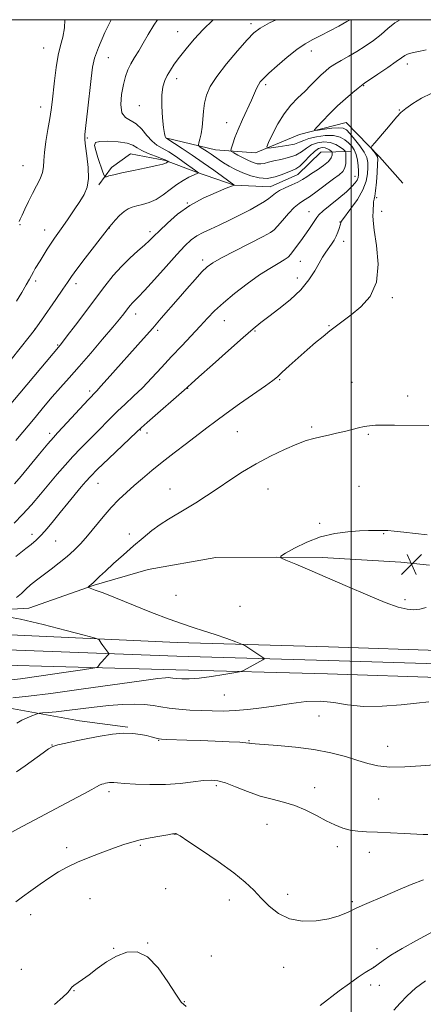
# Model space of a CAD drawing. Extents: x 2149800 to 2152700, y 334800 to 337700.
# Drawn here: x 2150372 to 2150528, y 337119 to 337500 of the extents above; entities that cross this region are included whole.
import ezdxf

# ---------------------------------------------------------------- set-up
doc = ezdxf.new("R2010")
doc.units = 0
doc.header["$MEASUREMENT"] = 0
for name, color, linetype, lineweight in [('DTM HARD BREAKLINE', 7, 'Continuous', 0), ('DTM SPOT ELEVATION', 2, 'Continuous', 13), ('GRID LINE', 7, 'Continuous', 0), ('INDEX CONTOUR', 41, 'Continuous', 13), ('INDEX CONTOUR DEPRESSION', 41, 'Continuous', 13), ('INTERMEDIATE CONTOUR', 44, 'Continuous', 0), ('SPOT ELEVATION', 7, 'Continuous', 0)]:
    doc.layers.add(name, color=color, linetype=linetype, lineweight=lineweight)

# ---------------------------------------------------------------- blocks, each defined once
blk = doc.blocks.new('SPOT')
at = {"layer": 'SPOT ELEVATION'}
for p, q in [((-3.91, -3.91), (3.82, 3.81)), ((-1.65, 3.77), (1.72, -3.93))]:
    blk.add_line(p, q, dxfattribs=at)

msp = doc.modelspace()

# ---------------------------------------------------------------- linework, layer by layer
at = {"layer": 'DTM HARD BREAKLINE'}
for points in [[(2150428.79, 337454.2, 1113.9), (2150447.61, 337449.63, 1110.92), (2150463.09, 337448.49, 1108.45), (2150480.1, 337455.56, 1106.46), (2150498.06, 337460.19, 1104.89), (2150510.98, 337446.98, 1103.68), (2150520.05, 337436.72, 1102.9)], [(2150402.46, 337436.11, 1117.68), (2150407.37, 337442.83, 1118.41), (2150414.69, 337448.07, 1119.09), (2150428.21, 337445.5, 1118.2), (2150440.26, 337441.01, 1116.11), (2150454.72, 337436, 1114.01), (2150468.74, 337435.36, 1112.65), (2150479.44, 337440.08, 1112.8), (2150488.25, 337448.69, 1113.69), (2150499.87, 337449.04, 1109.29)], [(2150280.93, 337271.96, 1109.97), (2150311.89, 337270.65, 1106.82), (2150349.15, 337270.71, 1104.2), (2150375.3, 337272.35, 1102.99), (2150400.56, 337281.26, 1101.89), (2150421.44, 337287.32, 1100.95), (2150447.62, 337291.86, 1100.32), (2150471.34, 337292.08, 1100.01), (2150488.76, 337291.88, 1099.69), (2150519.22, 337290.09, 1099.59), (2150530.34, 337288.99, 1099.53)], [(2150537.62, 337255.86, 1100.75), (2150491.26, 337257.35, 1101.23), (2150432.75, 337258.98, 1102.59), (2150356.81, 337262.52, 1106.1), (2150311.73, 337263.51, 1108.41), (2150259.98, 337264.1, 1112.39), (2150207.74, 337265.65, 1117.53), (2150164.68, 337266.14, 1121.83), (2150119.7, 337267.62, 1125.81), (2150082.82, 337268.03, 1128.64), (2150039.76, 337268.03, 1131.68), (2150000, 337268.476, 1133.828)], [(2150537.54, 337250.61, 1100.95), (2150491.1, 337252.1, 1101.43), (2150432.57, 337253.73, 1102.79), (2150356.63, 337256.52, 1106.3), (2150311.63, 337257.51, 1108.61), (2150259.86, 337258.1, 1112.59), (2150207.62, 337259.65, 1117.73), (2150164.55, 337260.14, 1122.03), (2150119.57, 337261.62, 1126.01), (2150082.79, 337262.03, 1128.84), (2150039.73, 337262.03, 1131.88), (2150000, 337262.477, 1134.033)], [(2150537.46, 337245.36, 1100.75), (2150490.94, 337246.85, 1101.23), (2150432.17, 337248.49, 1102.59), (2150356.45, 337250.52, 1106.1), (2150311.53, 337251.51, 1108.41), (2150259.74, 337252.1, 1112.39), (2150207.5, 337253.65, 1117.53), (2150164.42, 337254.14, 1121.83), (2150119.44, 337255.62, 1125.81), (2150082.76, 337256.03, 1128.64), (2150039.7, 337256.03, 1131.68), (2150000, 337256.478, 1133.838)], [(2150330.62, 337237.44, 1103.24), (2150366.58, 337233.93, 1100.96), (2150394.97, 337228.72, 1098.78), (2150413.6, 337226.28, 1098.16)]]:
    msp.add_polyline3d(points, dxfattribs=at)
at = {"layer": 'DTM SPOT ELEVATION'}
for p in [(2150432.93, 337495.43, 1114.81), (2150461.29, 337498.44, 1112.4), (2150381.1, 337489.04, 1120.77), (2150484.6, 337487.93, 1109.42), (2150406.04, 337485.25, 1117.18), (2150521.77, 337482.85, 1105.47), (2150432.47, 337477.22, 1113.46), (2150466.95, 337474.92, 1109.68), (2150504.87, 337474.41, 1105.9), (2150379.87, 337466.18, 1120.61), (2150418.08, 337466.69, 1114.71), (2150518.65, 337465.04, 1104.07), (2150451.83, 337460.22, 1110.74), (2150397.97, 337454.23, 1117.84), (2150373.1, 337443.48, 1120.95), (2150501.54, 337439.42, 1108.74), (2150509.97, 337431.11, 1103.76), (2150436.64, 337429.02, 1114.02), (2150483.77, 337425.67, 1108.74), (2150511.88, 337425.84, 1103.5), (2150371.94, 337420.63, 1119.89), (2150406.46, 337419.46, 1115.97), (2150495.67, 337421.73, 1106.08), (2150381.5, 337418.58, 1118.68), (2150422.2, 337417.99, 1114.41), (2150469.67, 337418.22, 1110.04), (2150497.16, 337414.21, 1105.37), (2150442.54, 337407.08, 1110.41), (2150480.4, 337406.57, 1107.16), (2150479.26, 337400.04, 1106.61), (2150378.04, 337398.91, 1117.62), (2150393.54, 337397.81, 1115.55), (2150515.92, 337392.51, 1103.76), (2150416.63, 337386.1, 1111.4), (2150450.92, 337383.53, 1107.19), (2150491.52, 337381.66, 1104.1), (2150377.72, 337380.37, 1116.02), (2150425.21, 337379.83, 1109.68), (2150462.87, 337379.52, 1105.84), (2150386.51, 337374.2, 1114.14), (2150472.35, 337360.67, 1103.86), (2150500.43, 337359.68, 1102.8), (2150398.85, 337356.32, 1110.33), (2150436.76, 337357.43, 1105.96), (2150521.95, 337354.43, 1102.49), (2150383.42, 337339.97, 1110.39), (2150418.41, 337341.29, 1105.92), (2150421.1, 337340.08, 1105.49), (2150456.02, 337340.61, 1103.01), (2150484.7, 337342.43, 1102.24), (2150506.65, 337339.56, 1101.84), (2150402.14, 337320.57, 1105.2), (2150429.95, 337318.47, 1102.77), (2150467.87, 337318.42, 1101.18), (2150503.12, 337319.41, 1100.82), (2150487.92, 337305.14, 1100.13), (2150414.27, 337300.98, 1102.43), (2150512.61, 337301.13, 1099.94), (2150376.58, 337300.89, 1106.55), (2150385.66, 337298.26, 1105.11), (2150432.25, 337277.23, 1101.17), (2150520.88, 337275.56, 1099.78), (2150457, 337273.06, 1101), (2150450.97, 337238.66, 1101.09), (2150487.59, 337230.59, 1099.06), (2150425.56, 337221.19, 1097.92), (2150460.5, 337221.07, 1098.1), (2150384.32, 337219.4, 1098.04), (2150514.16, 337218.9, 1098.74), (2150447.93, 337203.68, 1095.7), (2150485.96, 337202.87, 1096.69), (2150406.33, 337201.36, 1095.63), (2150510.62, 337198.44, 1097.04), (2150467.51, 337188.65, 1095.05), (2150431.89, 337184.79, 1093.97), (2150389.94, 337179.67, 1094.45), (2150418.47, 337180.57, 1093.82), (2150494.66, 337180.04, 1095.52), (2150507.05, 337177.89, 1095.36), (2150428.25, 337163.81, 1093.1), (2150475.5, 337161.64, 1094.42), (2150399.04, 337159.88, 1092.94), (2150452.94, 337159.44, 1093.53), (2150500.45, 337158.8, 1094.24), (2150376.05, 337153.74, 1093.38), (2150421.28, 337142.77, 1092.1), (2150408.22, 337140.66, 1092.17), (2150445.88, 337137.69, 1092.8), (2150510.07, 337140.52, 1092.5), (2150473.92, 337133.4, 1093.39), (2150508.84, 337133.54, 1092.01), (2150372.37, 337132.56, 1093.02), (2150507.62, 337126.54, 1091.61), (2150510.95, 337126.42, 1091.39), (2150392.8, 337124.27, 1091.92), (2150435.53, 337120.04, 1092.26)]:
    msp.add_point(p, dxfattribs=at)
at = {"layer": 'GRID LINE', "flags": 128}
for points in [[(2150000, 335000), (2152500, 335000), (2152500, 337500), (2150000, 337500), (2150000, 335000)], [(2150500, 335000), (2150500, 337500)]]:
    msp.add_lwpolyline(points, dxfattribs=at)
at = {"layer": 'INDEX CONTOUR', "flags": 128}
for points, elevation in [([(2150369.813, 337320.433), (2150372.312, 337323.416), (2150379.5, 337332.063), (2150382.717, 337335.897), (2150384.826, 337338.345), (2150386.448, 337340.132), (2150388.505, 337342.341), (2150398.24, 337352.878), (2150401.62, 337356.441), (2150403.233, 337358.178), (2150405.675, 337360.886), (2150419.717, 337376.658), (2150423.249, 337380.67), (2150426.58, 337384.501), (2150433.075, 337392.029), (2150436.438, 337395.891), (2150439.625, 337399.492), (2150442.289, 337402.404), (2150444.307, 337404.389), (2150446.495, 337405.98), (2150449.899, 337407.895), (2150455.127, 337410.613), (2150465.956, 337416.134), (2150468.808, 337417.661), (2150470.275, 337418.722), (2150471.521, 337420.1), (2150473.432, 337422.33), (2150475.775, 337424.962), (2150478.039, 337427.294), (2150479.884, 337428.848), (2150481.659, 337430.038), (2150483.885, 337431.498), (2150486.889, 337433.66), (2150493.218, 337438.404), (2150495.384, 337440.012), (2150496.765, 337441.265), (2150497.551, 337442.621), (2150497.924, 337444.386), (2150498.035, 337446.258), (2150498.022, 337447.784), (2150497.968, 337448.656), (2150497.718, 337449.163), (2150497.056, 337449.738), (2150495.823, 337450.68), (2150494.075, 337451.742), (2150491.923, 337452.538), (2150489.5, 337452.76), (2150487.025, 337452.403), (2150484.743, 337451.536), (2150482.791, 337450.264), (2150480.89, 337448.842), (2150478.655, 337447.559), (2150475.851, 337446.63), (2150472.831, 337445.971), (2150470.095, 337445.422), (2150468.014, 337444.876), (2150466.433, 337444.417), (2150465.062, 337444.18), (2150463.652, 337444.275), (2150462.078, 337444.713), (2150460.263, 337445.48), (2150458.196, 337446.521), (2150456.182, 337447.616), (2150454.606, 337448.506), (2150453.753, 337449.043), (2150453.525, 337449.536), (2150453.725, 337450.409), (2150454.207, 337452.012), (2150455.022, 337454.403), (2150456.273, 337457.569), (2150457.98, 337461.393), (2150461.507, 337468.912), (2150462.677, 337471.548), (2150463.48, 337473.411), (2150464.131, 337474.771), (2150464.883, 337475.93), (2150466.106, 337477.297), (2150468.205, 337479.306), (2150471.407, 337482.209), (2150475.229, 337485.504), (2150479.01, 337488.506), (2150482.266, 337490.714), (2150485.226, 337492.377), (2150488.298, 337493.926), (2150491.746, 337495.689), (2150495.271, 337497.553), (2150498.431, 337499.297), (2150499.594, 337500)], 1110), ([(2150371.611, 337421.866), (2150372.002, 337422.791), (2150372.695, 337424.366), (2150373.769, 337426.747), (2150375.143, 337429.669), (2150376.692, 337432.763), (2150378.273, 337435.714), (2150379.667, 337438.427), (2150380.639, 337440.863), (2150381.05, 337443.076), (2150381.173, 337445.499), (2150381.379, 337448.656), (2150381.937, 337452.853), (2150382.705, 337457.492), (2150383.441, 337461.755), (2150383.963, 337465.103), (2150384.348, 337468.121), (2150385.236, 337476.34), (2150385.883, 337481.499), (2150386.679, 337486.244), (2150387.594, 337489.96), (2150388.471, 337493.201), (2150389.115, 337496.814), (2150389.312, 337500)], 1120), ([(2150370.701, 337227.787), (2150372.668, 337228.932), (2150374.669, 337229.9), (2150376.539, 337230.677), (2150377.97, 337231.222), (2150378.811, 337231.518), (2150379.508, 337231.656), (2150380.66, 337231.755), (2150382.76, 337231.923), (2150385.89, 337232.216), (2150390.027, 337232.683), (2150400.633, 337234.053), (2150406.232, 337234.677), (2150411.455, 337235.075), (2150416.121, 337235.211), (2150420.106, 337235.07), (2150423.393, 337234.667), (2150426.385, 337234.124), (2150429.594, 337233.593), (2150433.393, 337233.191), (2150437.622, 337232.908), (2150441.98, 337232.701), (2150446.253, 337232.548), (2150450.562, 337232.507), (2150455.107, 337232.661), (2150460.051, 337233.071), (2150465.371, 337233.711), (2150471.003, 337234.531), (2150476.848, 337235.441), (2150482.67, 337236.149), (2150488.2, 337236.317), (2150493.336, 337235.761), (2150498.618, 337234.901), (2150504.758, 337234.313), (2150512.089, 337234.411), (2150519.453, 337234.963), (2150525.318, 337235.572), (2150530.04, 337236.103)], 1100), ([(2150516.615, 337116.727), (2150518.988, 337119.454), (2150521.677, 337122.34), (2150524.914, 337125.286), (2150528.801, 337128.17)], 1090)]:
    msp.add_lwpolyline(points, dxfattribs=dict(at, elevation=elevation))
at = {"layer": 'INDEX CONTOUR DEPRESSION', "elevation": 1100, "flags": 128}
msp.add_lwpolyline([(2150529.036, 337272.579), (2150526.655, 337271.948), (2150524.32, 337271.704), (2150521.69, 337271.906), (2150518.206, 337272.766), (2150513.247, 337274.535), (2150506.474, 337277.325), (2150498.669, 337280.703), (2150490.887, 337284.098), (2150484.059, 337287.02), (2150478.596, 337289.309), (2150474.781, 337290.883), (2150472.843, 337291.777), (2150472.796, 337292.481), (2150474.598, 337293.598), (2150478.119, 337295.526), (2150482.859, 337297.835), (2150488.228, 337299.893), (2150493.675, 337301.212), (2150498.798, 337301.897), (2150503.231, 337302.197), (2150506.698, 337302.331), (2150509.284, 337302.378), (2150511.166, 337302.385), (2150512.602, 337302.377), (2150514.196, 337302.303), (2150516.634, 337302.089), (2150520.368, 337301.693), (2150529.477, 337300.691)], dxfattribs=at)
at = {"layer": 'INTERMEDIATE CONTOUR', "flags": 128}
for points, elevation in [([(2150364.321, 337346.553), (2150387.431, 337374.104), (2150388.334, 337375.248), (2150390.22, 337377.703), (2150393.364, 337381.832), (2150404.801, 337396.953), (2150408.012, 337401.003), (2150411.164, 337404.566), (2150414.423, 337407.75), (2150417.538, 337410.507), (2150420.149, 337412.756), (2150422.066, 337414.511), (2150423.76, 337416.198), (2150425.876, 337418.339), (2150428.92, 337421.284), (2150432.88, 337424.697), (2150437.61, 337428.064), (2150442.843, 337430.949), (2150447.83, 337433.203), (2150451.696, 337434.755), (2150454.812, 337435.99), (2150454.808, 337436), (2150454.743, 337436.022), (2150454.654, 337436.082), (2150450.302, 337439.289), (2150446.871, 337441.774), (2150442.833, 337444.618), (2150438.562, 337447.522), (2150434.603, 337450.148), (2150428.699, 337454.02), (2150428.567, 337454.13), (2150428.386, 337454.345), (2150428.128, 337454.807), (2150427.805, 337455.951), (2150427.44, 337458.287), (2150427.077, 337462.07), (2150426.835, 337466.568), (2150426.853, 337470.802), (2150427.234, 337474.025), (2150427.943, 337476.431), (2150428.907, 337478.453), (2150430.09, 337480.481), (2150431.61, 337482.754), (2150433.619, 337485.474), (2150436.221, 337488.761), (2150439.328, 337492.425), (2150442.797, 337496.195), (2150446.478, 337499.812), (2150446.691, 337500)], 1114), ([(2150368.474, 337368.496), (2150375.46, 337377.339), (2150377.379, 337379.794), (2150378.666, 337381.53), (2150380.259, 337383.8), (2150385.813, 337391.802), (2150388.481, 337395.684), (2150390.295, 337398.362), (2150391.829, 337400.578), (2150393.932, 337403.447), (2150397.142, 337407.686), (2150405.59, 337418.686), (2150406.53, 337419.871), (2150407.391, 337420.877), (2150408.743, 337422.398), (2150410.444, 337424.197), (2150412.184, 337425.803), (2150413.741, 337426.863), (2150415.288, 337427.502), (2150417.091, 337427.965), (2150419.34, 337428.484), (2150421.921, 337429.257), (2150424.64, 337430.469), (2150427.337, 337432.217), (2150429.977, 337434.245), (2150432.563, 337436.203), (2150435.056, 337437.806), (2150437.272, 337439.014), (2150438.99, 337439.847), (2150440.967, 337440.732), (2150440.982, 337440.767), (2150439.414, 337441.894), (2150435.481, 337444.774), (2150432.454, 337446.916), (2150429.467, 337448.865), (2150426.98, 337450.267), (2150424.899, 337451.471), (2150422.988, 337453.006), (2150421.047, 337455.207), (2150419.016, 337457.64), (2150416.868, 337459.683), (2150412.673, 337462.096), (2150411.34, 337463.968), (2150410.921, 337467.16), (2150411.214, 337471.109), (2150411.897, 337474.965), (2150412.715, 337478.078), (2150413.668, 337480.608), (2150414.819, 337482.918), (2150416.216, 337485.329), (2150417.829, 337487.979), (2150419.607, 337490.964), (2150421.531, 337494.323), (2150423.681, 337497.88), (2150425.178, 337500)], 1116), ([(2150369.717, 337305.254), (2150372.919, 337308.533), (2150376.351, 337312.333), (2150379.85, 337316.402), (2150386.349, 337324.16), (2150389.328, 337327.638), (2150392.331, 337330.964), (2150395.471, 337334.216), (2150401.623, 337340.353), (2150406.953, 337345.84), (2150409.655, 337348.517), (2150412.626, 337351.291), (2150415.861, 337354.283), (2150419.31, 337357.622), (2150422.929, 337361.389), (2150426.685, 337365.464), (2150430.555, 337369.682), (2150434.472, 337373.875), (2150441.576, 337381.412), (2150444.418, 337384.469), (2150447.222, 337387.342), (2150450.604, 337390.46), (2150454.969, 337394.087), (2150459.854, 337397.852), (2150464.584, 337401.22), (2150468.594, 337403.786), (2150471.768, 337405.648), (2150474.099, 337407.035), (2150475.647, 337408.177), (2150476.74, 337409.308), (2150477.774, 337410.667), (2150480.55, 337414.482), (2150482.125, 337416.67), (2150483.652, 337418.82), (2150484.998, 337420.761), (2150486.019, 337422.319), (2150486.706, 337423.432), (2150487.547, 337424.49), (2150489.157, 337425.991), (2150491.91, 337428.264), (2150495.217, 337430.935), (2150498.25, 337433.459), (2150500.361, 337435.411), (2150501.633, 337436.851), (2150502.333, 337437.961), (2150502.695, 337438.934), (2150502.83, 337440.019), (2150502.817, 337441.476), (2150502.708, 337443.461), (2150502.458, 337445.709), (2150501.993, 337447.85), (2150501.258, 337449.602), (2150500.27, 337451.039), (2150499.064, 337452.321), (2150497.626, 337453.55), (2150495.769, 337454.565), (2150493.258, 337455.152), (2150490.012, 337455.159), (2150486.575, 337454.724), (2150483.646, 337454.052), (2150481.672, 337453.321), (2150480.091, 337452.593), (2150478.089, 337451.897), (2150475.137, 337451.269), (2150471.844, 337450.747), (2150469.104, 337450.374), (2150467.621, 337450.264), (2150467.356, 337450.826), (2150468.082, 337452.544), (2150469.578, 337455.682), (2150471.649, 337459.647), (2150474.104, 337463.628), (2150476.76, 337466.99), (2150479.465, 337469.793), (2150482.066, 337472.276), (2150484.441, 337474.62), (2150486.56, 337476.775), (2150488.416, 337478.636), (2150490.053, 337480.148), (2150491.712, 337481.457), (2150493.686, 337482.759), (2150496.188, 337484.218), (2150499.113, 337485.87), (2150502.278, 337487.719), (2150505.51, 337489.761), (2150508.664, 337491.959), (2150511.605, 337494.269), (2150514.283, 337496.622), (2150516.995, 337498.836), (2150518.944, 337500)], 1108), ([(2150370.368, 337337.23), (2150377.746, 337346.148), (2150381.032, 337350.094), (2150384.375, 337354.034), (2150387.583, 337357.703), (2150390.919, 337361.456), (2150394.758, 337365.798), (2150399.28, 337370.996), (2150403.893, 337376.367), (2150407.812, 337380.988), (2150410.454, 337384.175), (2150412.063, 337386.188), (2150413.9, 337388.605), (2150414.641, 337389.539), (2150415.369, 337390.362), (2150417.632, 337392.632), (2150420.118, 337395.287), (2150423.947, 337399.531), (2150428.417, 337404.528), (2150432.584, 337409.145), (2150435.745, 337412.505), (2150438.166, 337414.773), (2150440.357, 337416.374), (2150442.763, 337417.695), (2150445.591, 337419.002), (2150448.985, 337420.526), (2150452.979, 337422.415), (2150457.159, 337424.491), (2150461.008, 337426.489), (2150464.11, 337428.203), (2150466.479, 337429.637), (2150468.236, 337430.852), (2150470.791, 337432.896), (2150472.37, 337433.888), (2150474.558, 337434.949), (2150477.043, 337436.043), (2150479.368, 337437.111), (2150481.22, 337438.123), (2150482.864, 337439.184), (2150484.71, 337440.428), (2150487.006, 337441.936), (2150489.376, 337443.572), (2150491.276, 337445.146), (2150492.315, 337446.492), (2150492.686, 337447.548), (2150492.726, 337448.275), (2150492.701, 337448.674), (2150492.586, 337448.906), (2150492.283, 337449.17), (2150491.719, 337449.602), (2150490.918, 337450.088), (2150489.932, 337450.452), (2150488.792, 337450.518), (2150487.451, 337450.102), (2150485.84, 337449.019), (2150483.944, 337447.212), (2150481.963, 337445.128), (2150480.145, 337443.343), (2150478.644, 337442.262), (2150477.216, 337441.622), (2150475.52, 337440.989), (2150473.297, 337440.072), (2150470.612, 337439.143), (2150467.607, 337438.618), (2150464.431, 337438.804), (2150461.231, 337439.58), (2150458.157, 337440.72), (2150455.34, 337442.018), (2150452.84, 337443.355), (2150450.701, 337444.636), (2150448.929, 337445.791), (2150445.868, 337447.916), (2150444.286, 337448.989), (2150441.671, 337450.711), (2150441.062, 337451.156), (2150440.914, 337451.588), (2150441.098, 337452.375), (2150441.489, 337453.81), (2150441.955, 337455.867), (2150442.371, 337458.443), (2150442.652, 337461.417), (2150442.912, 337464.592), (2150443.313, 337467.755), (2150444.054, 337470.803), (2150445.491, 337474.088), (2150448.022, 337478.067), (2150451.808, 337482.96), (2150456.067, 337488.009), (2150459.783, 337492.214), (2150462.346, 337494.908), (2150464.776, 337496.758), (2150468.501, 337498.765), (2150471.049, 337500)], 1112), ([(2150370.547, 337391.128), (2150372.608, 337394.481), (2150374.337, 337397.386), (2150375.559, 337399.565), (2150377.095, 337402.463), (2150377.811, 337403.689), (2150379.709, 337406.743), (2150382.461, 337411.228), (2150383.918, 337413.505), (2150385.3, 337415.522), (2150388.487, 337419.962), (2150390.615, 337423.012), (2150392.911, 337426.378), (2150395.06, 337429.606), (2150396.784, 337432.41), (2150397.951, 337435.207), (2150398.465, 337438.584), (2150398.308, 337442.869), (2150397.769, 337447.356), (2150397.212, 337451.077), (2150396.939, 337453.472), (2150396.995, 337455.621), (2150397.362, 337459.008), (2150397.993, 337464.596), (2150399.4, 337477.3), (2150399.927, 337481.611), (2150400.702, 337485.114), (2150402.23, 337489.263), (2150404.788, 337495.009), (2150407.132, 337500)], 1118), ([(2150370.317, 337292.32), (2150372.211, 337293.877), (2150374.212, 337295.458), (2150376.196, 337297.009), (2150378.186, 337298.681), (2150380.246, 337300.672), (2150382.44, 337303.143), (2150384.83, 337306.065), (2150387.482, 337309.367), (2150390.384, 337312.914), (2150395.622, 337319.2), (2150397.395, 337321.294), (2150399.211, 337323.279), (2150401.945, 337326.032), (2150406.115, 337330.087), (2150417.084, 337340.602), (2150418.745, 337342.125), (2150421.07, 337344.156), (2150436.467, 337357.508), (2150436.995, 337358.021), (2150438.196, 337359.121), (2150441.162, 337361.797), (2150446.346, 337366.449), (2150452.563, 337372.001), (2150458.219, 337377.007), (2150462.171, 337380.422), (2150465.099, 337382.805), (2150468.133, 337385.117), (2150472.085, 337388.107), (2150476.486, 337391.675), (2150480.55, 337395.515), (2150483.665, 337399.326), (2150485.931, 337402.854), (2150487.627, 337405.856), (2150489.001, 337408.174), (2150490.19, 337409.991), (2150492.389, 337413.145), (2150493.417, 337414.729), (2150494.288, 337416.302), (2150494.936, 337417.826), (2150495.389, 337419.195), (2150496.115, 337421.728), (2150496.214, 337421.962), (2150496.659, 337422.605), (2150499.938, 337426.915), (2150502.431, 337430.457), (2150504.588, 337434.16), (2150505.86, 337437.506), (2150506.398, 337440.385), (2150506.528, 337442.788), (2150506.48, 337444.771), (2150506.094, 337446.624), (2150505.118, 337448.703), (2150503.425, 337451.221), (2150501.398, 337453.824), (2150499.546, 337456.013), (2150498.197, 337457.407), (2150496.943, 337458.077), (2150495.195, 337458.208), (2150492.591, 337457.986), (2150489.688, 337457.595), (2150487.272, 337457.22), (2150485.986, 337457.069), (2150485.897, 337457.425), (2150486.929, 337458.595), (2150488.96, 337460.758), (2150491.693, 337463.581), (2150494.784, 337466.611), (2150497.89, 337469.431), (2150500.669, 337471.804), (2150502.78, 337473.532), (2150504.085, 337474.56), (2150505.256, 337475.396), (2150510.38, 337478.865), (2150514.167, 337481.458), (2150517.486, 337483.779), (2150519.577, 337485.304), (2150520.798, 337486.163), (2150521.792, 337486.653), (2150523.085, 337487.031), (2150524.762, 337487.397), (2150526.792, 337487.816), (2150529.118, 337488.314)], 1106), ([(2150370.58, 337276.379), (2150372.483, 337277.967), (2150374.128, 337279.615), (2150376.008, 337281.31), (2150378.251, 337283.117), (2150380.896, 337285.125), (2150383.928, 337287.386), (2150387.111, 337289.812), (2150390.155, 337292.28), (2150392.864, 337294.728), (2150395.404, 337297.335), (2150398.038, 337300.338), (2150404.05, 337307.627), (2150407.16, 337311.209), (2150410.161, 337314.315), (2150413.117, 337317.08), (2150416.14, 337319.743), (2150419.348, 337322.52), (2150422.899, 337325.517), (2150426.957, 337328.817), (2150431.571, 337332.426), (2150436.313, 337336.057), (2150444.225, 337342.091), (2150447.65, 337344.676), (2150451.714, 337347.645), (2150456.887, 337351.322), (2150466.858, 337358.346), (2150469.683, 337360.403), (2150471.498, 337361.871), (2150473.371, 337363.563), (2150476.112, 337366.078), (2150479.487, 337369.144), (2150483.002, 337372.27), (2150486.253, 337375.062), (2150489.187, 337377.486), (2150491.842, 337379.607), (2150494.31, 337381.526), (2150496.911, 337383.507), (2150500.019, 337385.853), (2150503.776, 337388.879), (2150507.395, 337392.945), (2150509.856, 337398.427), (2150510.466, 337405.383), (2150509.845, 337412.616), (2150508.94, 337418.617), (2150508.498, 337422.3), (2150508.459, 337424.258), (2150508.565, 337425.507), (2150508.613, 337426.857), (2150508.632, 337428.274), (2150508.711, 337429.519), (2150508.912, 337430.497), (2150509.202, 337431.703), (2150509.521, 337433.781), (2150509.819, 337437.091), (2150510.066, 337440.878), (2150510.24, 337444.103), (2150510.312, 337446.006), (2150510.218, 337446.947), (2150509.889, 337447.561), (2150509.3, 337448.339), (2150508.027, 337449.911), (2150507.761, 337450.377), (2150508.06, 337451.012), (2150509.182, 337452.361), (2150513.736, 337457.689), (2150517.773, 337462.463), (2150519.277, 337464.052), (2150521.167, 337465.668), (2150523.887, 337467.634), (2150527.257, 337469.698), (2150530.941, 337471.463)], 1104), ([(2150429.175, 337445.209), (2150428.874, 337445.406), (2150428.138, 337445.761), (2150426.66, 337446.341), (2150424.294, 337447.184), (2150421.54, 337448.217), (2150419.063, 337449.34), (2150417.281, 337450.452), (2150415.635, 337451.459), (2150413.316, 337452.269), (2150409.835, 337452.801), (2150405.955, 337453.024), (2150402.764, 337452.917), (2150401.084, 337452.423), (2150400.714, 337451.342), (2150401.193, 337449.436), (2150402.092, 337446.64), (2150403.945, 337441.051), (2150404.441, 337439.655), (2150404.799, 337439.19), (2150405.325, 337439.26), (2150406.339, 337439.541), (2150408.219, 337440.007), (2150411.344, 337440.706), (2150415.839, 337441.645), (2150420.747, 337442.656), (2150424.846, 337443.531), (2150427.23, 337444.113), (2150428.262, 337444.456), (2150428.617, 337444.661), (2150428.86, 337444.814), (2150429.319, 337445.058), (2150429.303, 337445.109), (2150429.175, 337445.209)], 1118), ([(2150369.202, 337237.629), (2150375.245, 337238.265), (2150383.84, 337239.326), (2150395.598, 337240.94), (2150418.893, 337244.259), (2150425.268, 337245.113), (2150428.241, 337245.425), (2150429.422, 337245.433), (2150430.202, 337245.339), (2150431.104, 337245.205), (2150432.434, 337245.052), (2150434.465, 337244.928), (2150437.35, 337244.94), (2150441.21, 337245.219), (2150445.975, 337245.832), (2150450.799, 337246.593), (2150454.649, 337247.253), (2150456.799, 337247.638), (2150457.774, 337247.881), (2150458.41, 337248.19), (2150463.581, 337251.079), (2150465.829, 337252.36), (2150466.324, 337252.675), (2150466.337, 337252.902), (2150465.878, 337253.233), (2150458.849, 337257.809), (2150458.244, 337258.173), (2150457.35, 337258.549), (2150455.402, 337259.261), (2150451.907, 337260.521), (2150447.463, 337262.088), (2150442.945, 337263.609), (2150438.925, 337264.869), (2150434.78, 337266.191), (2150429.589, 337268.036), (2150422.812, 337270.678), (2150408.842, 337276.328), (2150404.092, 337278.189), (2150401.056, 337279.317), (2150398.421, 337280.249), (2150398.18, 337280.426), (2150398.37, 337280.614), (2150398.814, 337280.944), (2150399.455, 337281.456), (2150400.265, 337282.169), (2150401.275, 337283.134), (2150402.739, 337284.554), (2150404.969, 337286.66), (2150408.147, 337289.577), (2150411.932, 337292.98), (2150415.853, 337296.436), (2150419.531, 337299.579), (2150422.957, 337302.339), (2150426.209, 337304.714), (2150429.382, 337306.748), (2150436.113, 337310.694), (2150439.963, 337313.07), (2150444.137, 337315.766), (2150448.553, 337318.709), (2150453.159, 337321.822), (2150458.022, 337325.004), (2150463.241, 337328.149), (2150468.801, 337331.133), (2150474.242, 337333.759), (2150478.989, 337335.813), (2150482.654, 337337.163), (2150485.59, 337338.011), (2150488.335, 337338.643), (2150491.306, 337339.293), (2150494.423, 337339.991), (2150497.484, 337340.714), (2150502.873, 337342.085), (2150505.123, 337342.597), (2150507.148, 337342.919), (2150509.426, 337343.082), (2150512.538, 337343.138), (2150516.829, 337343.134), (2150530.11, 337343.049)], 1102), ([(2150366.447, 337244.3), (2150372.057, 337245.019), (2150380.058, 337246.138), (2150388.813, 337247.405), (2150396.044, 337248.466), (2150400.072, 337249.07), (2150401.625, 337249.385), (2150402.037, 337249.678), (2150402.414, 337250.167), (2150402.961, 337250.855), (2150403.664, 337251.694), (2150404.48, 337252.617), (2150405.902, 337254.167), (2150406.231, 337254.557), (2150406.246, 337254.837), (2150405.963, 337255.251), (2150404.711, 337256.899), (2150403.986, 337257.879), (2150403.354, 337258.767), (2150402.507, 337260.009), (2150402.119, 337260.34), (2150400.627, 337260.82), (2150396.753, 337261.861), (2150389.741, 337263.71), (2150380.921, 337265.951), (2150372.15, 337268.002), (2150364.964, 337269.412)], 1104), ([(2150370.623, 337208.965), (2150373.939, 337211.344), (2150380.835, 337216.401), (2150382.952, 337217.89), (2150384.572, 337218.748), (2150386.57, 337219.385), (2150389.623, 337220.133), (2150393.598, 337221.003), (2150398.16, 337221.931), (2150402.971, 337222.832), (2150407.693, 337223.558), (2150411.986, 337223.941), (2150415.583, 337223.876), (2150418.506, 337223.493), (2150420.851, 337222.985), (2150422.704, 337222.512), (2150425.078, 337221.857), (2150425.761, 337221.705), (2150426.712, 337221.624), (2150428.595, 337221.553), (2150436.413, 337221.284), (2150441.756, 337221.087), (2150447.47, 337220.861), (2150452.81, 337220.63), (2150456.954, 337220.421), (2150459.337, 337220.255), (2150460.407, 337220.128), (2150460.867, 337220.025), (2150461.437, 337219.928), (2150462.92, 337219.789), (2150471.58, 337219.161), (2150478.451, 337218.54), (2150485.622, 337217.61), (2150492.148, 337216.338), (2150497.809, 337214.882), (2150502.567, 337213.44), (2150506.53, 337212.202), (2150510.396, 337211.302), (2150515.012, 337210.858), (2150520.869, 337210.924), (2150527.041, 337211.297), (2150532.25, 337211.705)], 1098), ([(2150367.079, 337184.722), (2150373.026, 337187.951), (2150379.591, 337191.467), (2150392.001, 337198.027), (2150396.677, 337200.516), (2150399.752, 337202.202), (2150401.577, 337203.228), (2150402.693, 337203.823), (2150403.558, 337204.187), (2150404.322, 337204.413), (2150405.054, 337204.571), (2150405.81, 337204.711), (2150406.579, 337204.818), (2150407.334, 337204.859), (2150408.163, 337204.811), (2150409.602, 337204.674), (2150412.296, 337204.46), (2150416.666, 337204.2), (2150422.198, 337204.027), (2150428.149, 337204.1), (2150433.844, 337204.508), (2150438.889, 337205.084), (2150442.961, 337205.589), (2150445.93, 337205.804), (2150448.452, 337205.56), (2150451.373, 337204.702), (2150455.313, 337203.177), (2150459.975, 337201.333), (2150464.834, 337199.622), (2150469.471, 337198.352), (2150473.89, 337197.262), (2150478.201, 337195.95), (2150482.47, 337194.14), (2150486.582, 337192.059), (2150490.377, 337190.06), (2150493.75, 337188.436), (2150496.809, 337187.229), (2150499.717, 337186.421), (2150502.675, 337185.971), (2150506.029, 337185.746), (2150510.172, 337185.593), (2150515.259, 337185.39), (2150520.524, 337185.151), (2150527.878, 337184.77), (2150529.656, 337184.763)], 1096), ([(2150370.364, 337158.654), (2150372.851, 337160.567), (2150376.09, 337162.945), (2150379.763, 337165.567), (2150383.431, 337168.085), (2150386.808, 337170.242), (2150390.226, 337172.154), (2150394.171, 337174.028), (2150398.925, 337176.002), (2150403.956, 337177.934), (2150408.531, 337179.61), (2150412.148, 337180.88), (2150415.238, 337181.843), (2150418.466, 337182.659), (2150422.256, 337183.447), (2150426.072, 337184.151), (2150429.136, 337184.677), (2150430.886, 337184.961), (2150431.615, 337185.063), (2150432.078, 337185.088), (2150432.232, 337185.072), (2150432.572, 337184.932), (2150433.823, 337184.169), (2150436.855, 337182.196), (2150442.14, 337178.675), (2150448.557, 337174.27), (2150454.586, 337169.898), (2150459.083, 337166.255), (2150462.406, 337163.149), (2150465.286, 337160.167), (2150468.366, 337157.055), (2150471.938, 337154.194), (2150476.206, 337152.121), (2150481.233, 337151.237), (2150486.516, 337151.356), (2150491.412, 337152.153), (2150495.446, 337153.33), (2150498.831, 337154.719), (2150501.949, 337156.183), (2150505.163, 337157.633), (2150513.019, 337161.033), (2150518.042, 337163.225), (2150523.297, 337165.431), (2150528.091, 337167.213)], 1094), ([(2150487.999, 337118.581), (2150495.442, 337124.243), (2150499.368, 337127.14), (2150502.784, 337129.517), (2150505.498, 337131.298), (2150508.893, 337133.44), (2150510.441, 337134.593), (2150512.381, 337135.995), (2150515.416, 337138.032), (2150519.716, 337140.658), (2150525.288, 337143.785), (2150531.491, 337147.147)], 1092), ([(2150385.273, 337119.008), (2150388.504, 337121.786), (2150390.357, 337123.49), (2150391.121, 337124.372), (2150391.547, 337125.214), (2150391.955, 337125.675), (2150392.763, 337126.321), (2150396.091, 337128.601), (2150398.661, 337130.46), (2150401.816, 337132.856), (2150405.407, 337135.428), (2150409.255, 337137.724), (2150413.205, 337139.253), (2150417.221, 337139.386), (2150421.295, 337137.455), (2150425.359, 337133.177), (2150429.102, 337127.804), (2150432.155, 337122.971), (2150434.33, 337119.897), (2150436.173, 337118.134)], 1092)]:
    msp.add_lwpolyline(points, dxfattribs=dict(at, elevation=elevation))

# ---------------------------------------------------------------- block references
at = {"layer": 'SPOT ELEVATION'}
msp.add_blockref('SPOT', (2150523.42, 337289.288, 1099.573), dxfattribs=at)

doc.saveas('drawing.dxf')
